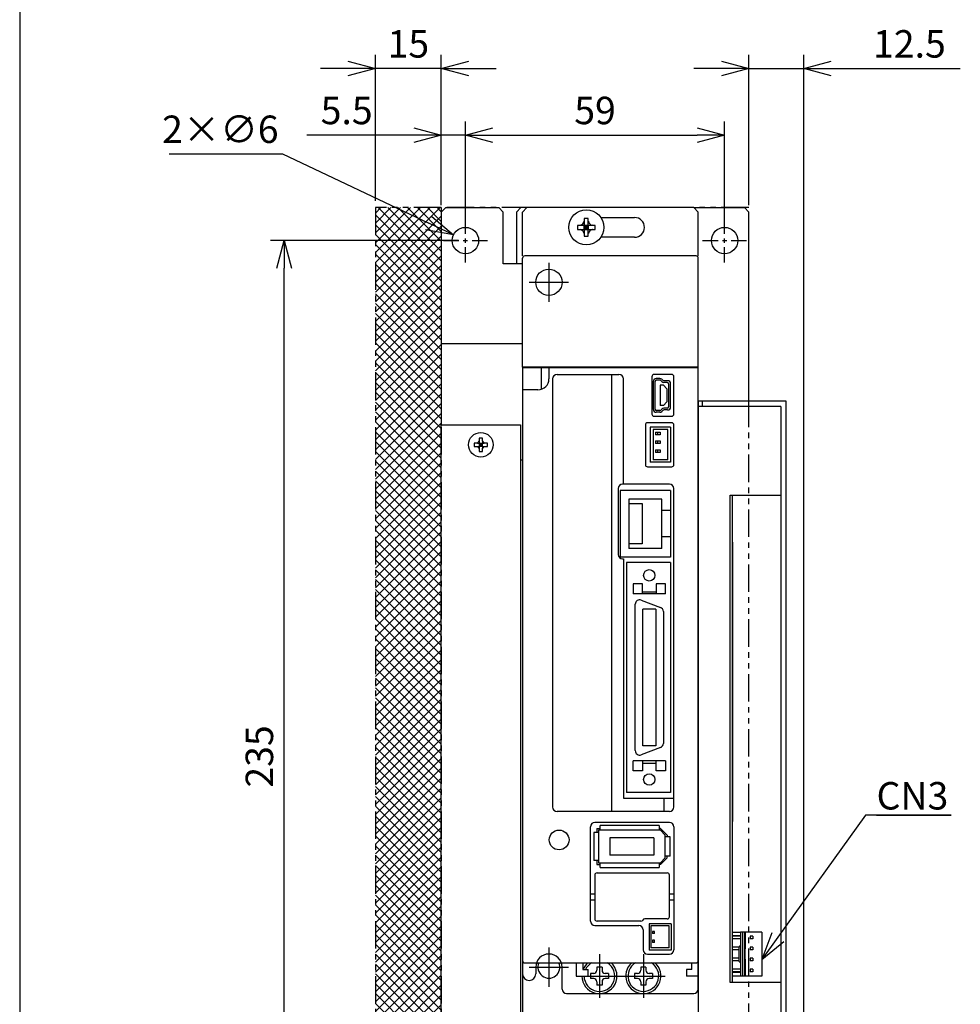
# Model space of a CAD drawing. Units: millimetres. Extents: x -81 to 519, y 165 to 1090.
# Drawn here: x -81 to 133, y 690 to 914 of the extents above; entities that cross this region are included whole.
import ezdxf

# ---------------------------------------------------------------- set-up
doc = ezdxf.new("R2010")
doc.units = ezdxf.units.MM
doc.header["$LTSCALE"] = 10
for name, pattern in [('CENTER', [2, 1.25, -0.25, 0.25, -0.25]), ('CENTERX2', [4, 2.5, -0.5, 0.5, -0.5]), ('PHANTOM2', [1.25, 0.625, -0.125, 0.125, -0.125, 0.125, -0.125])]:
    doc.linetypes.add(name, pattern=pattern)
doc.layers.get('0').update_dxf_attribs({"linetype": 'CONTINUOUS'})
doc.layers.get('DEFPOINTS').update_dxf_attribs({"linetype": 'CONTINUOUS'})
for name, color, linetype, lineweight in [('AM_5', 9, 'CONTINUOUS', 25), ('AM_7', 6, 'CENTER', 25), ('AM_REFDIM', 9, 'CONTINUOUS', 25), ('AM_VIS', 4, 'CONTINUOUS', 25)]:
    doc.layers.add(name, color=color, linetype=linetype, lineweight=lineweight)
for name, color, linetype in [('ZUMENWAKU', 3, 'CONTINUOUS'), ('中心線', 6, 'CENTERX2'), ('想像線', 1, 'PHANTOM2')]:
    doc.layers.add(name, color=color, linetype=linetype)
doc.styles.get("Standard").update_dxf_attribs({"font": 'romans.shx', "bigfont": 'extfont.shx'})
doc.dimstyles.new('STANDARD$0', dxfattribs={"dimscale": 2, "dimtxt": 2.5, "dimasz": 2.5, "dimexe": 1.25, "dimexo": 0.625, "dimgap": 1, "dimtad": 1, "dimdec": 4, "dimdsep": 46, "dimtxsty": 'STANDARD', "dimblk1": 'OPEN30', "dimblk2": 'OPEN30', "dimsah": 1, "dimcen": 2.5, "dimadec": 0, "dimazin": 0, "dimtm": 1e-09, "dimtfac": 1, "dimtdec": 4, "dimtmove": 0, "dimatfit": 3, "dimldrblk": 'OPEN30', "dimfxl": 1, "dimtolj": 1, "dimarcsym": 0})
doc.dimstyles.new('STANDARD1', dxfattribs={"dimscale": 2, "dimtxt": 2.5, "dimasz": 2.5, "dimexe": 1.25, "dimexo": 0.625, "dimgap": 1, "dimtad": 1, "dimtih": 1, "dimtoh": 1, "dimdec": 4, "dimdsep": 46, "dimtxsty": 'STANDARD', "dimblk1": 'OPEN30', "dimblk2": 'OPEN30', "dimsah": 1, "dimcen": 0, "dimadec": 0, "dimazin": 0, "dimtp": 1, "dimtm": 0.5, "dimtfac": 0.6, "dimtdec": 4, "dimtofl": 0, "dimtmove": 0, "dimatfit": 3, "dimldrblk": 'OPEN30', "dimfxl": 1, "dimtolj": 1, "dimtzin": 1, "dimarcsym": 0})

# ---------------------------------------------------------------- blocks, each defined once
blk = doc.blocks.new('_OPEN30')
at = {"color": 0, "linetype": 'ByBlock', "ltscale": 10}
for p, q in [((-1, 0.268), (0, 0)), ((0, 0), (-1, -0.268)), ((0, 0), (-1, 0))]:
    blk.add_line(p, q, dxfattribs=at)
blk = doc.blocks.new('*D41')
at = {"layer": 'AM_REFDIM', "color": 0, "lineweight": -2}
for p, q in [((19.26, 863.83), (-23.59, 863.83)), ((-20.47, 635.08), (-20.47, 857.58)), ((19.26, 628.83), (-23.59, 628.83))]:
    blk.add_line(p, q, dxfattribs=at)
at = {"layer": 'DEFPOINTS', "color": 0}
for p in [(-20.47, 863.83), (20.83, 863.83), (20.83, 628.83)]:
    blk.add_point(p, dxfattribs=at)
at = {"layer": 'AM_REFDIM', "color": 0, "lineweight": -2, "xscale": 6.25, "yscale": 6.25, "zscale": 6.25}
for p, rotation in [((-20.47, 863.83), 90), ((-20.47, 628.83), 270)]:
    blk.add_blockref('_OPEN30', p, dxfattribs=dict(at, rotation=rotation))
at = {"layer": 'AM_REFDIM', "color": 0, "insert": (-26.09, 746.33), "char_height": 6.25, "attachment_point": 5, "rotation": 90}
blk.add_mtext('\\A1;235', dxfattribs=at)
blk = doc.blocks.new('*D46')
at = {"layer": 'AM_REFDIM', "color": 0, "lineweight": -2}
for p, q in [((20.83, 865.4), (20.83, 890.96)), ((79.83, 865.4), (79.83, 890.96)), ((27.08, 887.83), (73.58, 887.83))]:
    blk.add_line(p, q, dxfattribs=at)
at = {"layer": 'DEFPOINTS', "color": 0}
for p in [(79.83, 887.83), (20.83, 863.83), (79.83, 863.83)]:
    blk.add_point(p, dxfattribs=at)
at = {"layer": 'AM_REFDIM', "color": 0, "lineweight": -2, "xscale": 6.25, "yscale": 6.25, "zscale": 6.25, "rotation": 180}
blk.add_blockref('_OPEN30', (20.83, 887.83), dxfattribs=at)
at = {"layer": 'AM_REFDIM', "color": 0, "lineweight": -2, "xscale": 6.25, "yscale": 6.25, "zscale": 6.25}
blk.add_blockref('_OPEN30', (79.83, 887.83), dxfattribs=at)
at = {"layer": 'AM_REFDIM', "color": 0, "insert": (50.33, 893.46), "char_height": 6.25, "attachment_point": 5}
blk.add_mtext('\\A1;59', dxfattribs=at)
blk = doc.blocks.new('*D48')
at = {"layer": 'AM_REFDIM', "color": 0, "lineweight": -2}
for p, q in [((15.33, 871.9), (15.33, 890.96)), ((20.83, 865.4), (20.83, 890.96)), ((9.08, 887.83), (-15.27, 887.83)), ((20.83, 887.83), (15.33, 887.83)), ((27.08, 887.83), (33.33, 887.83))]:
    blk.add_line(p, q, dxfattribs=at)
at = {"layer": 'DEFPOINTS', "color": 0}
for p in [(15.33, 887.83), (15.33, 870.33), (20.83, 863.83)]:
    blk.add_point(p, dxfattribs=at)
at = {"layer": 'AM_REFDIM', "color": 0, "lineweight": -2, "xscale": 6.25, "yscale": 6.25, "zscale": 6.25}
blk.add_blockref('_OPEN30', (15.33, 887.83), dxfattribs=at)
at = {"layer": 'AM_REFDIM', "color": 0, "lineweight": -2, "xscale": 6.25, "yscale": 6.25, "zscale": 6.25, "rotation": 180}
blk.add_blockref('_OPEN30', (20.83, 887.83), dxfattribs=at)
at = {"layer": 'AM_REFDIM', "color": 0, "insert": (-6.22, 893.46), "char_height": 6.25, "attachment_point": 5}
blk.add_mtext('\\A1;5.5', dxfattribs=at)
blk = doc.blocks.new('*D39')
at = {"color": 0, "lineweight": -2}
for p, q in [((0.33, 872.9), (0.33, 906.13)), ((15.33, 872.9), (15.33, 906.13)), ((-5.92, 903.01), (-12.17, 903.01)), ((15.33, 903.01), (0.33, 903.01)), ((21.58, 903.01), (27.83, 903.01))]:
    blk.add_line(p, q, dxfattribs=at)
at = {"layer": 'DEFPOINTS', "color": 0}
for p in [(0.33, 903.01), (0.33, 871.33), (15.33, 871.33)]:
    blk.add_point(p, dxfattribs=at)
at = {"color": 0, "lineweight": -2, "xscale": 6.25, "yscale": 6.25, "zscale": 6.25}
blk.add_blockref('_OPEN30', (0.33, 903.01), dxfattribs=at)
at = {"color": 0, "lineweight": -2, "xscale": 6.25, "yscale": 6.25, "zscale": 6.25, "rotation": 180}
blk.add_blockref('_OPEN30', (15.33, 903.01), dxfattribs=at)
at = {"color": 0, "insert": (7.83, 908.63), "char_height": 6.25, "attachment_point": 5}
blk.add_mtext('\\A1;15', dxfattribs=at)
blk = doc.blocks.new('*D35')
at = {"layer": 'AM_REFDIM', "color": 0, "lineweight": -2}
for p, q in [((-46.62, 883.56), (-20.84, 883.56)), ((-20.84, 883.56), (12.47, 867.79))]:
    blk.add_line(p, q, dxfattribs=at)
at = {"layer": 'DEFPOINTS', "color": 0}
for p in [(18.12, 865.12), (23.54, 862.55)]:
    blk.add_point(p, dxfattribs=at)
at = {"layer": 'AM_REFDIM', "color": 0, "lineweight": -2, "xscale": 6.25, "yscale": 6.25, "zscale": 6.25, "rotation": 334.6688592254068}
blk.add_blockref('_OPEN30', (18.12, 865.12), dxfattribs=at)
at = {"layer": 'AM_REFDIM', "color": 0, "insert": (-34.98, 889.18), "char_height": 6.25, "attachment_point": 5}
blk.add_mtext('\\A1;2×∅6', dxfattribs=at)
blk = doc.blocks.new('A$C35406586')
at = {"layer": '想像線'}
for p, q in [((70, 250), (0, 250)), ((0, 250), (0, 0)), ((70, 0), (70, 250)), ((0, 0), (70, 0))]:
    blk.add_line(p, q, dxfattribs=at)
blk = doc.blocks.new('*D36')
at = {"layer": 'AM_REFDIM', "color": 0, "lineweight": -2}
for p, q in [((85.33, 871.9), (85.33, 906.13)), ((97.83, 658.5), (97.83, 906.13)), ((79.08, 903.01), (72.83, 903.01)), ((85.33, 903.01), (97.83, 903.01)), ((104.08, 903.01), (133.48, 903.01))]:
    blk.add_line(p, q, dxfattribs=at)
at = {"layer": 'DEFPOINTS', "color": 0}
for p in [(97.83, 903.01), (85.33, 870.33), (97.83, 656.93)]:
    blk.add_point(p, dxfattribs=at)
at = {"layer": 'AM_REFDIM', "color": 0, "lineweight": -2, "xscale": 6.25, "yscale": 6.25, "zscale": 6.25}
blk.add_blockref('_OPEN30', (85.33, 903.01), dxfattribs=at)
at = {"layer": 'AM_REFDIM', "color": 0, "lineweight": -2, "xscale": 6.25, "yscale": 6.25, "zscale": 6.25, "rotation": 180}
blk.add_blockref('_OPEN30', (97.83, 903.01), dxfattribs=at)
at = {"layer": 'AM_REFDIM', "color": 0, "insert": (121.9, 908.63), "char_height": 6.25, "attachment_point": 5}
blk.add_mtext('\\A1;12.5', dxfattribs=at)
blk = doc.blocks.new('*D33')
at = {"color": 0, "lineweight": -2}
for p, q in [((33.83, 695.27), (33.83, 575.82)), ((73.83, 691.77), (73.83, 575.82)), ((40.08, 578.94), (67.58, 578.94))]:
    blk.add_line(p, q, dxfattribs=at)
at = {"layer": 'DEFPOINTS', "color": 0}
for p in [(33.83, 696.83), (73.83, 693.33), (73.83, 578.94)]:
    blk.add_point(p, dxfattribs=at)
at = {"color": 0, "lineweight": -2, "xscale": 6.25, "yscale": 6.25, "zscale": 6.25, "rotation": 180}
blk.add_blockref('_OPEN30', (33.83, 578.94), dxfattribs=at)
at = {"color": 0, "lineweight": -2, "xscale": 6.25, "yscale": 6.25, "zscale": 6.25}
blk.add_blockref('_OPEN30', (73.83, 578.94), dxfattribs=at)
at = {"color": 0, "insert": (53.83, 584.57), "char_height": 6.25, "attachment_point": 5}
blk.add_mtext('\\A1;40', dxfattribs=at)

msp = doc.modelspace()

# ---------------------------------------------------------------- hatches: boundary and pattern name
h = msp.add_hatch()
h.set_pattern_fill('ANSI37', color=0, scale=0.5, style=0)
h.set_pattern_definition([(45, (-426.4283, 1280.731), (-1.122532, 1.122532), []), (135, (-426.4283, 1280.731), (-1.122532, -1.122532), [])])
h.paths.add_polyline_path([(15.32721, 871.33362), (0.32721, 871.33362), (0.32721, 621.33362), (15.32721, 621.33362)])

# ---------------------------------------------------------------- linework, layer by layer
at = {"color": 0}
for p, q in [((33.82721, 834.98362), (33.82721, 859.83362)), ((73.32721, 860.33362), (34.32721, 860.33362)), ((73.82721, 834.98362), (73.82721, 859.83362)), ((39.82721, 858.79613), (39.82721, 849.87112)), ((35.3647, 854.33362), (44.28972, 854.33362)), ((33.82721, 834.98362), (33.82721, 699.83362)), ((73.82721, 834.98362), (33.82721, 834.98362)), ((73.82721, 834.83362), (33.82721, 834.83362)), ((38.1272, 829.96508), (38.1272, 834.83362)), ((39.8272, 834.83362), (39.8272, 832.33362)), ((73.82721, 693.33362), (73.82721, 834.98362)), ((40.67721, 832.33362), (40.67721, 734.83362)), ((41.67721, 833.33362), (55.77721, 833.33362)), ((54.17721, 733.83362), (54.17721, 833.33362)), ((56.77721, 808.33362), (56.77721, 832.33362)), ((63.27721, 832.83362), (63.27721, 824.33362)), ((67.77721, 833.33362), (63.77721, 833.33362)), ((65.0738, 832.43363), (64.27721, 832.43363)), ((65.0738, 832.03364), (64.27721, 832.03364)), ((65.56638, 832.23098), (65.79408, 832.00547)), ((68.27721, 824.33362), (68.27721, 832.83362)), ((37.3272, 829.83362), (33.82721, 829.83362)), ((63.57722, 831.73363), (63.57722, 825.43363)), ((63.97722, 831.73363), (63.97722, 825.43363)), ((65.12721, 830.88363), (65.12721, 826.28362)), ((65.87721, 830.88363), (65.12721, 830.88363)), ((65.5126, 831.72127), (65.2849, 831.94677)), ((66.67721, 830.08362), (65.87721, 830.88363)), ((66.82721, 831.91862), (66.00519, 831.91862)), ((66.77722, 831.51862), (66.00519, 831.51862)), ((66.67721, 830.08362), (66.67721, 827.08362)), ((67.07721, 831.21862), (67.07721, 825.94863)), ((67.52721, 825.94863), (67.52721, 831.21862)), ((65.87721, 826.28362), (65.12721, 826.28362)), ((65.5126, 825.44599), (65.2849, 825.22046)), ((65.87721, 826.28362), (66.67721, 827.08362)), ((66.77722, 825.64863), (66.00519, 825.64863)), ((66.82721, 825.24863), (66.00519, 825.24863)), ((63.77721, 823.83362), (67.77721, 823.83362)), ((65.0738, 825.13363), (64.27721, 825.13363)), ((65.0738, 824.73363), (64.27721, 824.73363)), ((65.56638, 824.93627), (65.79408, 825.16178)), ((61.77721, 821.83362), (61.77721, 812.83362)), ((67.77721, 822.33362), (62.27721, 822.33362)), ((67.52716, 821.33362), (62.87716, 821.33362)), ((62.87716, 821.33362), (62.87716, 813.33362)), ((63.52716, 820.78363), (63.52716, 813.88362)), ((66.87716, 820.78363), (63.52716, 820.78363)), ((66.87716, 813.88362), (66.87716, 820.78363)), ((67.52716, 821.33362), (67.52716, 813.33362)), ((68.27721, 812.83362), (68.27721, 821.83362)), ((64.12716, 820.19362), (64.12716, 819.59361)), ((64.12716, 820.19362), (65.12716, 820.19362)), ((65.12716, 819.59361), (64.12716, 819.59361)), ((64.62716, 819.59361), (64.62716, 820.19362)), ((65.12716, 820.19362), (65.12716, 819.59361)), ((64.12716, 818.19362), (64.12716, 817.59361)), ((64.12716, 818.19362), (65.12716, 818.19362)), ((65.12716, 817.59361), (64.12716, 817.59361)), ((64.62716, 817.59361), (64.62716, 818.19362)), ((65.12716, 818.19362), (65.12716, 817.59361)), ((64.12716, 816.19362), (64.12716, 815.59361)), ((64.12716, 816.19362), (65.12716, 816.19362)), ((65.12716, 815.59361), (64.12716, 815.59361)), ((64.62716, 815.59361), (64.62716, 816.19362)), ((65.12716, 816.19362), (65.12716, 815.59361)), ((62.27721, 812.33362), (67.77721, 812.33362)), ((67.52716, 813.33362), (62.87716, 813.33362)), ((66.87716, 813.88362), (63.52716, 813.88362)), ((55.57721, 807.33362), (55.57721, 792.33362)), ((67.27721, 808.33362), (56.57721, 808.33362)), ((68.27721, 734.83362), (68.27721, 807.33362)), ((56.02716, 806.93363), (56.02716, 791.73362)), ((67.52716, 806.93363), (56.02716, 806.93363)), ((67.52716, 806.93363), (67.52716, 791.73362)), ((65.52716, 804.93363), (58.02717, 804.93363)), ((58.02717, 804.93363), (58.02717, 793.73362)), ((58.02717, 803.93363), (61.02717, 803.93363)), ((61.02717, 803.93363), (61.02717, 794.73362)), ((65.52716, 793.73362), (65.52716, 804.93363)), ((67.52716, 802.33362), (65.52716, 802.33362)), ((67.52716, 796.33362), (65.52716, 796.33362)), ((61.02717, 794.73362), (58.02717, 794.73362)), ((67.52716, 791.73362), (56.02716, 791.73362)), ((65.52716, 793.73362), (58.02717, 793.73362)), ((56.57721, 791.33362), (56.77721, 791.33362)), ((56.77721, 791.33362), (56.77721, 736.83362)), ((57.52716, 790.53362), (57.52716, 738.13363)), ((67.52716, 790.53362), (57.52716, 790.53362)), ((67.52716, 790.53362), (67.52716, 738.13363)), ((58.97715, 785.63363), (58.97715, 783.35862)), ((61.12716, 785.63363), (58.97715, 785.63363)), ((61.12716, 783.35862), (61.12716, 785.63363)), ((64.22716, 785.63363), (64.22716, 783.35862)), ((66.37716, 785.63363), (64.22716, 785.63363)), ((66.37716, 783.35862), (66.37716, 785.63363)), ((66.37716, 783.35862), (58.97715, 783.35862)), ((61.12716, 783.85863), (64.22716, 783.85863)), ((59.47716, 747.6614), (59.47716, 781.00585)), ((60.82776, 781.94237), (65.22776, 780.29519)), ((61.17715, 748.77959), (61.17715, 779.88766)), ((64.17717, 779.88766), (61.17715, 779.88766)), ((64.17717, 779.88766), (64.17717, 748.77959)), ((65.87716, 779.35865), (65.87716, 749.3086)), ((65.22776, 748.37208), (60.82776, 746.72487)), ((64.17717, 748.77959), (61.17715, 748.77959)), ((66.37716, 745.30862), (58.97715, 745.30862)), ((58.97715, 743.03363), (58.97715, 745.30862)), ((61.12716, 745.30862), (61.12716, 743.03363)), ((61.12716, 744.80863), (64.22716, 744.80863)), ((64.22716, 743.03363), (64.22716, 745.30862)), ((66.37716, 745.30862), (66.37716, 743.03363)), ((61.12716, 743.03363), (58.97715, 743.03363)), ((66.37716, 743.03363), (64.22716, 743.03363)), ((67.52716, 738.13363), (57.52716, 738.13363)), ((56.77721, 736.83362), (68.27721, 736.83362)), ((66.07721, 733.83362), (66.07721, 736.83362)), ((67.27721, 733.83362), (41.67721, 733.83362)), ((67.27721, 731.33362), (50.27721, 731.33362)), ((49.27721, 708.83362), (49.27721, 730.33362)), ((51.12716, 729.03362), (50.02715, 729.03362)), ((50.02715, 729.03362), (50.02715, 722.63363)), ((50.72716, 729.93363), (50.72716, 729.03362)), ((50.72716, 729.93363), (51.52715, 729.93363)), ((65.22715, 729.53363), (51.12716, 729.53363)), ((51.12716, 729.53363), (51.12716, 722.13363)), ((64.92715, 730.63362), (51.52715, 730.63362)), ((51.52715, 729.53363), (51.52715, 730.63362)), ((64.92715, 730.63362), (64.92715, 729.53363)), ((65.22715, 729.93363), (64.92715, 729.93363)), ((66.72716, 728.43362), (65.22715, 729.93363)), ((65.22715, 729.53363), (66.32715, 728.43362)), ((68.27721, 730.33362), (68.27721, 702.33362)), ((63.72716, 727.83362), (53.72716, 727.83362)), ((53.72716, 727.83362), (53.72716, 723.83362)), ((63.72716, 727.83362), (63.72716, 723.83362)), ((66.32715, 723.23363), (66.32715, 728.43362)), ((67.42715, 728.03362), (66.32715, 728.03362)), ((66.72716, 728.43362), (66.72716, 728.03362)), ((67.42715, 723.63363), (67.42715, 728.03362)), ((51.12716, 722.63363), (50.02715, 722.63363)), ((50.72716, 722.63363), (50.72716, 721.73363)), ((51.12716, 722.13363), (65.22715, 722.13363)), ((51.52715, 721.03363), (51.52715, 722.13363)), ((63.72716, 723.83362), (53.72716, 723.83362)), ((64.92715, 722.13363), (64.92715, 721.03363)), ((65.22715, 721.73363), (66.72716, 723.23363)), ((66.32715, 723.23363), (65.22715, 722.13363)), ((67.42715, 723.63363), (66.32715, 723.63363)), ((66.72716, 723.23363), (66.72716, 723.63363)), ((50.72716, 721.73363), (51.52715, 721.73363)), ((51.52715, 721.03363), (64.92715, 721.03363)), ((65.22715, 721.73363), (64.92715, 721.73363)), ((50.27721, 719.33362), (50.27721, 709.33362)), ((50.77721, 719.83362), (66.77721, 719.83362)), ((67.27721, 709.83362), (67.27721, 719.33362)), ((49.27721, 715.08362), (50.27721, 715.08362)), ((50.27721, 713.58362), (49.27721, 713.58362)), ((67.27721, 715.08362), (68.27721, 715.08362)), ((68.27721, 713.58362), (67.27721, 713.58362)), ((60.77721, 708.83362), (50.77721, 708.83362)), ((66.77721, 709.33362), (61.64324, 709.33362)), ((50.27721, 707.83362), (60.27721, 707.83362)), ((61.27721, 706.83362), (61.27721, 702.33362)), ((62.62716, 708.24146), (62.62716, 702.24146)), ((67.62716, 708.24146), (62.62716, 708.24146)), ((67.22716, 707.74146), (63.02716, 707.74146)), ((63.02716, 707.74146), (63.02716, 702.74146)), ((63.87841, 706.49147), (63.37716, 706.49147)), ((63.37716, 706.49147), (63.37716, 705.99147)), ((63.87841, 705.99147), (63.87841, 706.49147)), ((67.22716, 702.74146), (67.22716, 707.74146)), ((67.62716, 708.24146), (67.62716, 702.24146)), ((63.87841, 705.99147), (63.37716, 705.99147)), ((63.87841, 704.49147), (63.37716, 704.49147)), ((63.37716, 704.49147), (63.37716, 703.99147)), ((63.87841, 703.99147), (63.87841, 704.49147)), ((39.82721, 702.79613), (39.82721, 693.87112)), ((67.62716, 702.24146), (62.62716, 702.24146)), ((67.22716, 702.74146), (63.02716, 702.74146)), ((63.87841, 703.99147), (63.37716, 703.99147)), ((33.82721, 699.83362), (33.82721, 696.83362)), ((51.32721, 701.33362), (51.32721, 691.33362)), ((61.32721, 701.33362), (61.32721, 691.33362)), ((62.27721, 701.33362), (67.27721, 701.33362)), ((34.32721, 699.33362), (73.32721, 699.33362)), ((35.3647, 698.33362), (44.28972, 698.33362)), ((36.82721, 698.33362), (36.82721, 696.83362)), ((42.82721, 693.33362), (42.82721, 698.33362)), ((46.02721, 699.33362), (46.02721, 696.33362)), ((47.52721, 699.33362), (47.52721, 697.83362)), ((47.52721, 697.83362), (48.72721, 697.83362)), ((48.72721, 696.33362), (48.72721, 697.83362)), ((50.72721, 698.38362), (50.72721, 697.63362)), ((51.92721, 698.38362), (50.72721, 698.38362)), ((51.92721, 698.38362), (51.92721, 697.63362)), ((60.72721, 698.38362), (60.72721, 697.63362)), ((61.92721, 698.38362), (60.72721, 698.38362)), ((61.92721, 698.38362), (61.92721, 697.63362)), ((72.32721, 697.83362), (71.12721, 697.83362)), ((71.12721, 697.83362), (71.12721, 696.33362)), ((72.32721, 697.83362), (72.32721, 699.33362)), ((46.02721, 696.33362), (48.72721, 696.33362)), ((46.32721, 696.33362), (56.32721, 696.33362)), ((50.02721, 696.93362), (49.27721, 696.93362)), ((49.27721, 696.93362), (49.27721, 695.73362)), ((50.02721, 695.73362), (49.27721, 695.73362)), ((53.37721, 696.93362), (52.62721, 696.93362)), ((53.37721, 695.73362), (52.62721, 695.73362)), ((53.37721, 696.93362), (53.37721, 695.73362)), ((56.32721, 696.33362), (66.32721, 696.33362)), ((59.27721, 696.93362), (59.27721, 695.73362)), ((60.02721, 696.93362), (59.27721, 696.93362)), ((60.02721, 695.73362), (59.27721, 695.73362)), ((63.37721, 696.93362), (62.62721, 696.93362)), ((63.37721, 695.73362), (62.62721, 695.73362)), ((63.37721, 696.93362), (63.37721, 695.73362)), ((73.82721, 696.33362), (71.12721, 696.33362)), ((50.72721, 695.03362), (50.72721, 694.28362)), ((51.92721, 694.28362), (50.72721, 694.28362)), ((51.92721, 695.03362), (51.92721, 694.28362)), ((60.72721, 695.03362), (60.72721, 694.28362)), ((61.92721, 694.28362), (60.72721, 694.28362)), ((61.92721, 695.03362), (61.92721, 694.28362)), ((43.82721, 692.33362), (72.82721, 692.33362))]:
    msp.add_line(p, q, dxfattribs=at)
for centre, radius in [((39.82721, 854.33362), 3), ((62.67716, 787.58362), 1.3), ((62.67716, 741.08362), 1.3), ((42.15221, 727.33362), 2.25)]:
    msp.add_circle(centre, radius, dxfattribs=at)
for centre, radius, start, end in [((34.32721, 859.83362), 0.5, 90, 180), ((73.32721, 859.83362), 0.5, 0, 90), ((73.32721, 859.83362), 0.5, 0, 90), ((37.3272, 832.33362), 2.5, 270, 0), ((41.67721, 832.33362), 1, 90, 180), ((55.77721, 832.33362), 1, 0, 90), ((63.77721, 832.83362), 0.5, 90, 180), ((64.27721, 831.73363), 0.7, 90, 180), ((64.27721, 831.73363), 0.3, 90, 180), ((65.0738, 831.73363), 0.7, 45.2767891, 90), ((65.0738, 831.73363), 0.3, 45.2767868, 90), ((66.00519, 832.21863), 0.3, 225.2767868, 270), ((67.77721, 832.83362), 0.5, 0, 90), ((66.00519, 832.21863), 0.7, 225.2767891, 270), ((66.77722, 831.21862), 0.3, 0, 90), ((66.82721, 831.21862), 0.7, 0, 90), ((64.27721, 825.43363), 0.7, 180, 270), ((64.27721, 825.43363), 0.3, 180, 270), ((66.00519, 824.94863), 0.7, 90, 134.7232109), ((66.00519, 824.94863), 0.3, 90, 134.7232132), ((66.77722, 825.94863), 0.3, 270, 0), ((66.82721, 825.94863), 0.7, 270, 0), ((63.77721, 824.33362), 0.5, 180, 270), ((65.0738, 825.43363), 0.3, 270, 314.7232132), ((65.0738, 825.43363), 0.7, 270, 314.7232109), ((67.77721, 824.33362), 0.5, 270, 0), ((62.27721, 821.83362), 0.5, 90, 180), ((67.77721, 821.83362), 0.5, 0, 90), ((62.27721, 812.83362), 0.5, 180, 270), ((67.77721, 812.83362), 0.5, 270, 0), ((56.57721, 807.33362), 1, 90, 180), ((67.27721, 807.33362), 1, 0, 90), ((56.57721, 792.33362), 1, 180, 270), ((60.47716, 781.00585), 1, 69.4760007, 180), ((64.87716, 779.35865), 1, 0, 69.4760007), ((64.87716, 749.3086), 1, 290.5239993, 0), ((60.47716, 747.6614), 1, 180, 290.5239993), ((41.67721, 734.83362), 1, 180, 270), ((67.27721, 734.83362), 1, 270, 0), ((50.27721, 730.33362), 1, 90, 180), ((67.27721, 730.33362), 1, 0, 90), ((50.77721, 719.33362), 0.5, 90, 180), ((66.77721, 719.33362), 0.5, 0, 90), ((50.27721, 708.83362), 1, 180, 270), ((50.77721, 709.33362), 0.5, 180, 270), ((60.77721, 709.33362), 0.5, 270, 330), ((61.64324, 708.83362), 0.5, 90, 150), ((66.77721, 709.83362), 0.5, 270, 0), ((60.27721, 706.83362), 1, 0, 90), ((62.27721, 702.33362), 1, 180, 270), ((67.27721, 702.33362), 1, 270, 0), ((34.32721, 699.83362), 0.5, 180, 270), ((39.82721, 698.33362), 3, 0, 180), ((73.32721, 699.83362), 0.5, 270, 0), ((51.32721, 696.33362), 4, 180, 48.5903779), ((51.32721, 696.33362), 4, 131.4096221, 157.9756872), ((51.32721, 696.33362), 3.5, 180, 58.9972809), ((51.32721, 696.33362), 3.5, 121.0027191, 154.6230665), ((50.02721, 697.63362), 0.7, 269.9999975, 0), ((52.62721, 697.63362), 0.7, 179.999995, 269.9999975), ((61.32721, 696.33362), 4, 131.4096221, 48.5903779), ((61.32721, 696.33362), 3.5, 121.0027191, 58.9972809), ((60.02721, 697.63362), 0.7, 269.9999975, 0), ((62.62721, 697.63362), 0.7, 179.999995, 269.9999975), ((35.32721, 696.83362), 1.5, 180, 0), ((50.02721, 695.03362), 0.7, 0, 90.0000025), ((52.62721, 695.03362), 0.7, 89.9999888, 179.9999982), ((60.02721, 695.03362), 0.7, 0, 90.0000025), ((62.62721, 695.03362), 0.7, 89.9999888, 179.9999982), ((43.82721, 693.33362), 1, 180, 270), ((72.82721, 693.33362), 1, 270, 0)]:
    msp.add_arc(centre, radius, start, end, dxfattribs=at)
at = {"layer": 'AM_5', "color": 0}
for p, q in [((111.91401, 733.00471), (91.9698, 705.19696)), ((131.37829, 733.00471), (111.91401, 733.00471)), ((114.41401, 733.00471), (131.37829, 733.00471))]:
    msp.add_line(p, q, dxfattribs=at)
at = {"layer": 'AM_5', "color": 0, "linetype": 'Continuous'}
for p, q in [((90.60895, 706.17299), (88.32721, 700.11818)), ((91.9698, 705.19696), (88.32721, 700.11818)), ((88.32721, 700.11818), (93.33066, 704.22093))]:
    msp.add_line(p, q, dxfattribs=at)
at = {"layer": 'AM_7', "color": 0}
for p, q in [((20.82721, 865.33362), (20.82721, 868.83362)), ((79.82721, 865.33362), (79.82721, 868.83362)), ((15.82721, 863.83362), (19.32721, 863.83362)), ((20.32721, 863.83362), (21.32721, 863.83362)), ((20.82721, 863.33362), (20.82721, 864.33362)), ((22.32721, 863.83362), (25.82721, 863.83362)), ((74.82721, 863.83362), (78.32721, 863.83362)), ((79.32721, 863.83362), (80.32721, 863.83362)), ((79.82721, 863.33362), (79.82721, 864.33362)), ((81.32721, 863.83362), (84.82721, 863.83362)), ((20.82721, 858.83362), (20.82721, 862.33362)), ((79.82721, 858.83362), (79.82721, 862.33362))]:
    msp.add_line(p, q, dxfattribs=at)
at = {"layer": 'AM_VIS', "color": 0}
for p, q in [((15.32721, 870.33362), (16.32721, 871.33362)), ((15.32721, 870.33362), (15.32721, 840.33362)), ((16.32721, 871.33362), (28.42721, 871.33362)), ((28.42721, 871.33362), (29.42721, 870.33362)), ((29.42721, 858.53362), (29.42721, 870.33362)), ((32.42721, 870.33362), (33.42721, 871.33362)), ((32.42721, 870.33362), (32.42721, 858.53362)), ((34.82721, 871.33362), (33.42721, 871.33362)), ((33.82721, 870.33362), (34.82721, 871.33362)), ((33.82721, 860.33362), (33.82721, 870.33362)), ((72.82721, 871.33362), (34.82721, 871.33362)), ((72.82721, 871.33362), (73.82721, 870.33362)), ((72.82721, 871.33362), (84.32721, 871.33362)), ((73.82721, 860.33362), (73.82721, 870.33362)), ((84.32721, 871.33362), (85.32721, 870.33362)), ((85.32721, 827.23362), (85.32721, 870.33362)), ((47.82466, 868.22014), (47.86221, 867.39647)), ((47.86221, 868.83622), (47.86221, 868.21691)), ((47.86221, 868.21691), (47.86221, 867.39647)), ((48.79221, 868.21691), (48.79221, 868.83622)), ((48.79221, 867.39647), (48.82976, 868.22014)), ((48.79221, 867.39647), (48.79221, 868.21691)), ((51.6344, 869.08362), (59.32721, 869.08362)), ((46.94392, 867.29862), (46.32461, 867.29862)), ((46.32461, 866.36862), (46.94392, 866.36862)), ((47.76437, 867.29862), (46.94069, 867.33617)), ((46.94069, 866.33107), (47.76437, 866.36862)), ((47.76437, 867.29862), (46.94392, 867.29862)), ((46.94392, 866.36862), (47.76437, 866.36862)), ((47.76437, 867.29862), (47.86221, 867.29862)), ((47.86221, 866.36862), (47.76437, 866.36862)), ((47.86221, 866.27078), (47.82466, 865.4471)), ((47.86221, 867.29862), (47.86221, 867.39647)), ((47.86221, 867.29862), (48.32721, 866.83362)), ((48.79221, 867.29862), (47.86221, 867.29862)), ((47.86221, 866.36862), (47.86221, 867.29862)), ((48.32721, 866.83362), (47.86221, 866.36862)), ((48.32721, 866.83362), (47.86221, 866.83362)), ((47.86221, 866.36862), (48.79221, 866.36862)), ((47.86221, 866.27078), (47.86221, 866.36862)), ((47.86221, 866.27078), (47.86221, 865.45034)), ((48.32721, 867.29862), (48.32721, 866.83362)), ((48.32721, 866.83362), (48.79221, 867.29862)), ((48.32721, 866.83362), (48.32721, 866.36862)), ((48.79221, 866.36862), (48.32721, 866.83362)), ((48.79221, 866.83362), (48.32721, 866.83362)), ((48.79221, 867.39647), (48.79221, 867.29862)), ((48.79221, 867.29862), (48.79221, 866.36862)), ((48.79221, 867.29862), (48.89005, 867.29862)), ((48.79221, 866.36862), (48.79221, 866.27078)), ((48.89005, 866.36862), (48.79221, 866.36862)), ((48.79221, 865.45034), (48.79221, 866.27078)), ((48.82976, 865.4471), (48.79221, 866.27078)), ((49.71373, 867.33617), (48.89005, 867.29862)), ((49.7105, 867.29862), (48.89005, 867.29862)), ((48.89005, 866.36862), (49.71373, 866.33107)), ((48.89005, 866.36862), (49.7105, 866.36862)), ((50.32981, 867.29862), (49.7105, 867.29862)), ((49.7105, 866.36862), (50.32981, 866.36862)), ((47.86221, 865.45034), (47.86221, 864.83103)), ((48.79221, 864.83103), (48.79221, 865.45034)), ((59.32721, 864.58362), (51.6344, 864.58362)), ((32.42721, 858.53362), (29.42721, 858.53362)), ((33.82721, 858.53362), (32.42721, 858.53362)), ((15.32721, 840.33362), (15.32721, 821.83362)), ((33.82721, 840.33362), (15.32721, 840.33362)), ((73.82721, 827.23362), (73.82721, 826.03362)), ((74.82721, 827.23362), (73.82721, 827.23362)), ((92.62721, 826.03362), (73.82721, 826.03362)), ((73.82721, 826.03362), (73.82721, 670.63362)), ((74.82721, 826.03362), (74.82721, 827.23362)), ((93.82721, 827.23362), (74.82721, 827.23362)), ((92.62721, 826.03362), (74.82721, 826.03362)), ((92.62721, 826.03362), (92.62721, 670.63362)), ((92.62721, 826.03362), (92.62721, 805.83362)), ((93.82721, 669.43362), (93.82721, 827.23362)), ((15.32721, 821.83362), (33.32721, 821.83362)), ((15.32721, 669.83362), (15.32721, 821.83362)), ((33.32721, 821.83362), (33.32721, 669.83362)), ((23.96221, 818.84122), (23.96221, 818.12996)), ((24.69221, 818.12996), (24.69221, 818.84122)), ((23.53088, 817.69862), (22.81962, 817.69862)), ((22.81962, 816.96862), (23.53088, 816.96862)), ((23.53088, 817.69862), (23.96221, 817.69862)), ((23.53088, 816.96862), (23.96221, 816.96862)), ((23.96221, 818.12996), (23.96221, 817.69862)), ((23.96221, 817.69862), (24.69221, 817.69862)), ((23.96221, 817.69862), (23.96221, 816.96862)), ((24.32721, 817.33362), (23.96221, 817.69862)), ((24.32721, 817.33362), (23.96221, 817.33362)), ((23.96221, 816.96862), (24.32721, 817.33362)), ((24.69221, 816.96862), (23.96221, 816.96862)), ((23.96221, 816.96862), (23.96221, 816.53729)), ((23.96221, 816.53729), (23.96221, 815.82603)), ((24.69221, 817.69862), (24.32721, 817.33362)), ((24.32721, 817.33362), (24.32721, 817.69862)), ((24.69221, 817.33362), (24.32721, 817.33362)), ((24.32721, 817.33362), (24.69221, 816.96862)), ((24.32721, 816.96862), (24.32721, 817.33362)), ((24.69221, 818.12996), (24.69221, 817.69862)), ((24.69221, 816.96862), (24.69221, 817.69862)), ((24.69221, 817.69862), (25.12355, 817.69862)), ((24.69221, 816.96862), (24.69221, 816.53729)), ((24.69221, 816.96862), (25.12355, 816.96862)), ((24.69221, 815.82603), (24.69221, 816.53729)), ((25.83481, 817.69862), (25.12355, 817.69862)), ((25.12355, 816.96862), (25.83481, 816.96862)), ((33.82721, 813.83362), (33.32721, 813.83362)), ((81.12721, 694.83362), (81.12721, 805.83362)), ((81.12721, 805.83362), (92.62721, 805.83362)), ((81.62721, 802.96797), (81.62721, 805.83362)), ((81.62721, 801.49614), (81.62721, 802.96797)), ((81.62721, 795.15862), (81.62721, 801.49614)), ((81.62721, 731.50862), (81.62721, 795.15862)), ((81.62721, 795.15862), (81.62721, 731.50862)), ((81.62721, 725.17111), (81.62721, 731.50862)), ((81.62721, 723.69928), (81.62721, 725.17111)), ((81.62721, 694.83362), (81.62721, 723.69928)), ((81.62721, 706.33362), (83.42721, 706.33362)), ((81.62721, 705.53362), (83.42721, 705.53362)), ((83.42721, 705.40362), (81.62721, 705.40362)), ((83.42721, 704.76362), (81.62721, 704.76362)), ((83.42721, 706.33362), (83.42721, 696.33362)), ((83.92721, 706.33362), (83.42721, 706.33362)), ((83.92721, 706.33362), (83.92721, 696.33362)), ((84.32721, 706.33362), (83.92721, 706.33362)), ((84.32721, 706.33362), (84.32721, 696.33362)), ((84.52721, 706.33362), (84.32721, 706.33362)), ((84.52721, 706.33362), (84.52721, 702.53362)), ((88.32721, 706.33362), (84.52721, 706.33362)), ((85.60721, 705.40362), (85.60721, 704.76362)), ((86.24721, 705.40362), (85.60721, 705.40362)), ((86.24721, 704.76362), (85.60721, 704.76362)), ((86.24721, 705.40362), (86.24721, 704.76362)), ((88.32721, 706.33362), (88.32721, 696.33362)), ((83.02721, 702.90362), (81.62721, 702.90362)), ((83.02721, 702.26362), (81.62721, 702.26362)), ((83.42721, 703.33362), (83.02721, 702.93362)), ((83.02721, 702.93362), (83.02721, 699.73362)), ((84.32721, 702.53362), (84.52721, 702.53362)), ((84.52721, 702.26362), (84.32721, 702.26362)), ((84.52721, 700.13362), (84.52721, 702.53362)), ((85.60721, 702.90362), (85.60721, 702.26362)), ((86.24721, 702.90362), (85.60721, 702.90362)), ((86.24721, 702.26362), (85.60721, 702.26362)), ((86.24721, 702.90362), (86.24721, 702.26362)), ((83.02721, 700.40362), (81.62721, 700.40362)), ((83.02721, 699.76362), (81.62721, 699.76362)), ((83.42721, 699.33362), (83.02721, 699.73362)), ((84.52721, 700.40362), (84.32721, 700.40362)), ((84.32721, 700.13362), (84.52721, 700.13362)), ((84.52721, 700.13362), (84.52721, 696.33362)), ((85.60721, 700.40362), (85.60721, 699.76362)), ((86.24721, 700.40362), (85.60721, 700.40362)), ((86.24721, 699.76362), (85.60721, 699.76362)), ((86.24721, 700.40362), (86.24721, 699.76362)), ((33.82721, 699.33362), (33.82721, 677.83362)), ((83.42721, 697.90362), (81.62721, 697.90362)), ((85.60721, 697.90362), (85.60721, 697.26362)), ((86.24721, 697.90362), (85.60721, 697.90362)), ((86.24721, 697.90362), (86.24721, 697.26362)), ((83.42721, 697.26362), (81.62721, 697.26362)), ((83.42721, 697.13362), (81.62721, 697.13362)), ((83.42721, 696.33362), (81.62721, 696.33362)), ((83.92721, 696.33362), (83.42721, 696.33362)), ((84.32721, 696.33362), (83.92721, 696.33362)), ((84.52721, 696.33362), (84.32721, 696.33362)), ((88.32721, 696.33362), (84.52721, 696.33362)), ((86.24721, 697.26362), (85.60721, 697.26362)), ((92.62721, 694.83362), (81.12721, 694.83362)), ((92.62721, 694.83362), (92.62721, 670.63362))]:
    msp.add_line(p, q, dxfattribs=at)
for centre, radius in [((48.32721, 866.83362), 4), ((20.82721, 863.83362), 3), ((79.82721, 863.83362), 3), ((24.32721, 817.33362), 2.8)]:
    msp.add_circle(centre, radius, dxfattribs=at)
for centre, radius, start, end in [((46.83553, 868.32531), 0.99471, 276.0688082, 353.9311918), ((49.8189, 868.32531), 0.99471, 186.0688082, 263.9311918), ((59.32721, 866.83362), 2.25, 270, 90), ((46.83553, 865.34194), 0.99471, 6.0688082, 83.9311918), ((49.8189, 865.34194), 0.99471, 96.0688082, 173.9311918), ((24.32721, 817.33362), 0.876, 114.6243184, 155.3756816), ((24.32721, 817.33362), 0.876, 204.6243184, 245.3756816), ((24.32721, 817.33362), 0.876, 24.6243184, 65.3756816), ((24.32721, 817.33362), 0.876, 294.6243184, 335.3756816), ((39.82721, 698.33362), 2.5, 156.4218215, 23.5781785)]:
    msp.add_arc(centre, radius, start, end, dxfattribs=at)
for centre, major_axis, ratio, start_param, end_param in [((48.11892, 865.29877), (-6.20503, 0.84207), 0.458723553, 4.815863934, 4.821909713), ((48.32721, 864.95978), (-6.01863, 0), 0.646005607, 4.635051745, 4.789726216), ((48.5355, 865.29877), (-6.20503, -0.84207), 0.458723553, 4.602868248, 4.608914026), ((50.20106, 866.83362), (0, 6.01863), 0.646005607, 1.493459091, 1.648133562), ((49.86207, 867.04192), (-0.84207, 6.20503), 0.458723553, 1.461275594, 1.467321373), ((49.86207, 866.62533), (0.84207, 6.20503), 0.458723553, 1.674271281, 1.680317059), ((46.79235, 867.04192), (0.84207, 6.20503), 0.458723553, 4.815863934, 4.821909713), ((46.79235, 866.62533), (-0.84207, 6.20503), 0.458723553, 4.602868248, 4.608914026), ((46.45337, 866.83362), (0, 6.01863), 0.646005607, 4.635051745, 4.789726216), ((48.11892, 868.36848), (-6.20503, -0.84207), 0.458723553, 1.461275594, 1.467321373), ((48.32721, 868.70747), (-6.01863, 0), 0.646005607, 1.493459091, 1.648133562), ((48.5355, 868.36848), (-6.20503, 0.84207), 0.458723553, 1.674271281, 1.680317059), ((24.32721, 816.25468), (-4.83374, 0), 0.536632361, 4.636806183, 4.787971778), ((25.40615, 817.33362), (0, 4.83374), 0.536632361, 1.495213529, 1.646379125), ((23.24827, 817.33362), (0, 4.83374), 0.536632361, 4.636806183, 4.787971778), ((24.32721, 818.41257), (-4.83374, 0), 0.536632361, 1.495213529, 1.646379125)]:
    msp.add_ellipse(centre, major_axis=major_axis, ratio=ratio, start_param=start_param, end_param=end_param, dxfattribs=at)
at = {"layer": 'ZUMENWAKU'}
msp.add_line((-80.65376, 1089.50118), (-80.65376, 164.91102), dxfattribs=at)
at = {"layer": '中心線', "color": 0}
for p, q in [((20.82721, 865.33362), (20.82721, 868.83362)), ((79.82721, 865.33362), (79.82721, 868.83362)), ((15.82721, 863.83362), (19.32721, 863.83362)), ((20.32721, 863.83362), (21.32721, 863.83362)), ((20.82721, 863.33362), (20.82721, 864.33362)), ((22.32721, 863.83362), (25.82721, 863.83362)), ((74.82721, 863.83362), (78.32721, 863.83362)), ((79.32721, 863.83362), (80.32721, 863.83362)), ((79.82721, 863.33362), (79.82721, 864.33362)), ((81.32721, 863.83362), (84.82721, 863.83362)), ((20.82721, 858.83362), (20.82721, 862.33362)), ((79.82721, 858.83362), (79.82721, 862.33362))]:
    msp.add_line(p, q, dxfattribs=at)
at = {"layer": '想像線', "color": 0}
for p, q in [((0.32721, 871.33362), (0.32721, 621.33362)), ((15.32721, 871.33362), (0.32721, 871.33362)), ((15.32721, 871.33362), (15.32721, 621.33362))]:
    msp.add_line(p, q, dxfattribs=at)

# ---------------------------------------------------------------- block references
at = {"color": 0}
msp.add_blockref('A$C35406586', (15.32721, 621.33362), dxfattribs=at)

# ---------------------------------------------------------------- texts
at = {"layer": 'AM_5', "color": 0, "insert": (114.41401, 740.50471), "char_height": 6.25, "attachment_point": 1}
msp.add_mtext('CN3', dxfattribs=at)

# ---------------------------------------------------------------- dimensions: what is measured, and where the dimension line sits
at = {"color": 0}
dim = msp.add_linear_dim(base=(0.32721, 903.00551), p1=(15.32721, 871.33362), p2=(0.32721, 871.33362), dimstyle='STANDARD$0', override={"dimscale": 2.5, "dimfxl": 1.25, "dimarcsym": 1}, dxfattribs=at)
dim.commit()
dim.dimension.update_dxf_attribs({"geometry": '*D39', "text_midpoint": (7.82721, 908.63051)})
dim = msp.add_linear_dim(base=(73.82721, 578.94025), p1=(33.82721, 696.83362), p2=(73.82721, 693.33362), dimstyle='STANDARD$0', override={"dimscale": 2.5, "dimfxl": 1.25, "dimarcsym": 1}, dxfattribs=at)
dim.commit()
dim.dimension.update_dxf_attribs({"geometry": '*D33', "text_midpoint": (53.82721, 578.94025), "dimtype": 160})
at = {"layer": 'AM_REFDIM', "color": 0}
for base, p1, p2, picture, middle in [((97.82721, 903.00551), (85.32721, 870.33362), (97.82721, 656.93362), '*D36', (121.90459, 908.63051)), ((15.32721, 887.83362), (20.82721, 863.83362), (15.32721, 870.33362), '*D48', (-6.22041, 893.45862)), ((79.82721, 887.83362), (20.82721, 863.83362), (79.82721, 863.83362), '*D46', (50.32721, 893.45862))]:
    dim = msp.add_linear_dim(base=base, p1=p1, p2=p2, dimstyle='STANDARD$0', override={"dimscale": 2.5, "dimfxl": 1.25, "dimarcsym": 1}, dxfattribs=at)
    dim.commit()
    dim.dimension.update_dxf_attribs({"geometry": picture, "text_midpoint": middle})
dim = msp.add_diameter_dim_2p(p1=(23.53876, 862.55008), p2=(18.11566, 865.11717), text='2×<>', dimstyle='STANDARD1', override={"dimscale": 2.5}, dxfattribs=at)
dim.commit()
dim.dimension.update_dxf_attribs({"geometry": '*D35', "text_midpoint": (-34.97845, 883.55807), "dimtype": 163})
dim = msp.add_linear_dim(base=(-20.46665, 863.83362), p1=(20.82721, 628.83362), p2=(20.82721, 863.83362), angle=90, dimstyle='STANDARD$0', override={"dimscale": 2.5, "dimfxl": 1.25, "dimarcsym": 1}, dxfattribs=at)
dim.commit()
dim.dimension.update_dxf_attribs({"geometry": '*D41', "text_midpoint": (-26.09165, 746.33362)})

doc.saveas('drawing.dxf')
